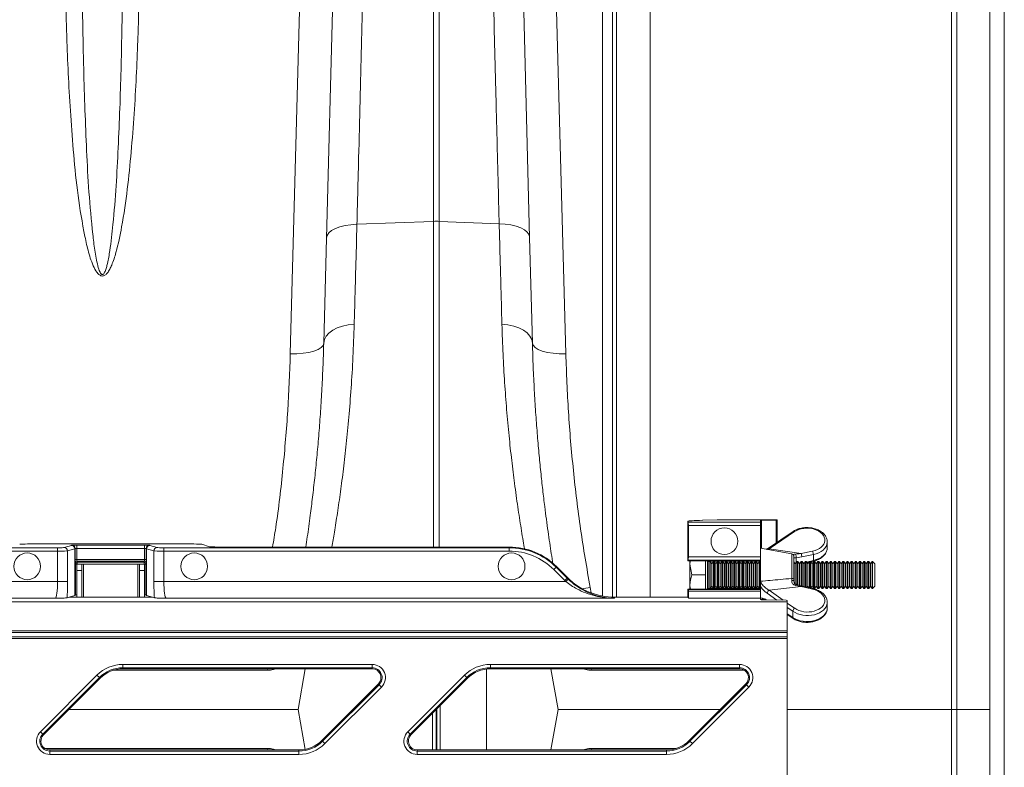
# Model space of a CAD drawing. Units: millimetres. Extents: x 0 to 8400, y 0 to 5940.
# Drawn here: x 5044 to 5339, y 4786 to 5010 of the extents above; entities that cross this region are included whole.
import ezdxf

# ---------------------------------------------------------------- set-up
doc = ezdxf.new("R2010")
doc.units = ezdxf.units.MM
doc.linetypes.add('SLD-Solid', pattern=[0])
doc.layers.add('ACO_DRAINAGE', color=7, linetype='SLD-Solid')

# ---------------------------------------------------------------- blocks, each defined once
blk = doc.blocks.new('ACO - 32945 32947 - PLAN')
at = {"layer": 'ACO_DRAINAGE', "linetype": 'SLD-Solid', "lineweight": 0}
for p, q in [((1938.94, 761.34), (1938.94, 576.55)), ((1940.68, 576.55), (1940.68, 761.34)), ((2003.82, 761.21), (2003.82, 464.01)), ((2094.02, 430.41), (2094.02, 759.64)), ((2095.57, 759.41), (2095.57, 430.41)), ((2105.46, 430.41), (2105.46, 756.57)), ((1993.68, 464.01), (1993.68, 752.08)), ((1911.57, 750.04), (1906.9, 571.53)), ((1967.72, 571.72), (1963.04, 750.48)), ((2109.81, 750.8), (2109.81, 110.02)), ((1992.55, 464.02), (1992.55, 739.15)), ((1901.48, 736.41), (1896.07, 536.87)), ((1978.54, 536.88), (1973.15, 736.41)), ((1989.56, 736.41), (1989.56, 464.34)), ((1909.56, 574.41), (1910.93, 574.92)), ((1910.93, 574.92), (1912.5, 575.31)), ((1912.5, 575.31), (1914.21, 575.56)), ((1914.21, 575.56), (1916.02, 575.67)), ((1916.02, 575.67), (1938.94, 576.55)), ((1938.94, 576.55), (1938.94, 479.01)), ((1958.59, 575.86), (1940.68, 576.55)), ((1940.68, 479.01), (1940.68, 576.55)), ((1960.4, 575.76), (1958.59, 575.86)), ((1962.12, 575.5), (1960.4, 575.76)), ((1963.69, 575.12), (1962.12, 575.5)), ((1965.05, 574.61), (1963.69, 575.12)), ((1906.9, 571.53), (1907.09, 572.33)), ((1907.09, 572.33), (1907.61, 573.09)), ((1907.61, 573.09), (1908.44, 573.8)), ((1908.44, 573.8), (1909.56, 574.41)), ((1966.17, 573.99), (1965.05, 574.61)), ((1967.01, 573.29), (1966.17, 573.99)), ((1967.53, 572.52), (1967.01, 573.29)), ((1967.72, 571.72), (1967.53, 572.52)), ((1906.9, 571.53), (1906.07, 540.09)), ((1968.55, 540.1), (1967.72, 571.72)), ((1911.68, 545.19), (1913.39, 545.54)), ((1913.39, 545.54), (1915.2, 545.7)), ((1961.22, 545.56), (1959.42, 545.72)), ((1962.94, 545.21), (1961.22, 545.56)), ((1906.79, 542.18), (1907.63, 543.12)), ((1907.63, 543.12), (1908.75, 543.96)), ((1908.75, 543.96), (1910.11, 544.65)), ((1910.11, 544.65), (1911.68, 545.19)), ((1964.5, 544.67), (1962.94, 545.21)), ((1965.87, 543.98), (1964.5, 544.67)), ((1966.99, 543.14), (1965.87, 543.98)), ((1967.82, 542.2), (1966.99, 543.14)), ((1905.86, 539.42), (1905.28, 538.78)), ((1906.07, 540.09), (1905.86, 539.42)), ((1906.07, 540.09), (1906.27, 541.16)), ((1906.27, 541.16), (1906.79, 542.18)), ((1968.35, 541.17), (1967.82, 542.2)), ((1968.55, 540.1), (1968.35, 541.17)), ((1968.55, 540.1), (1968.75, 539.43)), ((1968.75, 539.43), (1969.33, 538.8)), ((1898.01, 536.89), (1896.07, 536.87)), ((1899.88, 537.04), (1898.01, 536.89)), ((1901.6, 537.32), (1899.88, 537.04)), ((1903.11, 537.72), (1901.6, 537.32)), ((1904.36, 538.21), (1903.11, 537.72)), ((1905.28, 538.78), (1904.36, 538.21)), ((1969.33, 538.8), (1970.26, 538.22)), ((1970.26, 538.22), (1971.51, 537.73)), ((1971.51, 537.73), (1973.02, 537.33)), ((1973.02, 537.33), (1974.74, 537.06)), ((1974.74, 537.06), (1976.6, 536.9)), ((1976.6, 536.9), (1978.54, 536.88)), ((2015.12, 486.77), (2015.02, 486.67)), ((2015.02, 477.31), (2015.02, 486.67)), ((2015.02, 486.67), (2015.2, 486.49)), ((2036.81, 486.49), (2015.2, 486.49)), ((2023.81, 487.15), (2019.51, 487.04)), ((2027.35, 487.19), (2041.81, 487.19)), ((2036.81, 486.49), (2036.81, 486.97)), ((2036.81, 485.49), (2036.81, 486.49)), ((2037.1, 486.99), (2041.51, 487.11)), ((2037.1, 478.61), (2037.1, 486.99)), ((2041.51, 487.11), (2041.51, 480.26)), ((2041.81, 487.12), (2041.81, 487.19)), ((2041.81, 480.46), (2041.81, 487.12)), ((2015.23, 485.49), (2015.23, 476.05)), ((2015.23, 485.49), (2036.81, 485.49)), ((2036.81, 476.05), (2036.81, 485.49)), ((2046.62, 483.71), (2038.94, 478.52)), ((2047.05, 483.65), (2039.38, 478.45)), ((2056.81, 478.87), (2056.81, 480.53)), ((1765.36, 477.83), (1826.4, 477.83)), ((1826.4, 478.83), (1766.36, 478.83)), ((1820.04, 479.96), (1864.58, 479.96)), ((1826.4, 478.83), (1826.4, 477.83)), ((1826.4, 477.83), (1826.4, 468.68)), ((1830.58, 479.53), (1828.39, 478.88)), ((1829.39, 477.88), (1831.57, 478.53)), ((1829.39, 468.68), (1829.39, 477.88)), ((1830.66, 479.6), (1830.61, 479.55)), ((1831.57, 478.53), (1831.57, 464.53)), ((1831.61, 478.55), (1831.66, 478.6)), ((1831.61, 464.55), (1831.61, 478.55)), ((1831.66, 478.6), (1831.66, 475.31)), ((1852.45, 479.64), (1832.16, 479.64)), ((1832.16, 479.64), (1832.16, 478.64)), ((1832.16, 475.31), (1832.16, 478.64)), ((1832.16, 478.64), (1852.45, 478.64)), ((1852.45, 479.64), (1852.45, 478.64)), ((1852.45, 478.64), (1852.45, 475.31)), ((1852.95, 478.6), (1853.01, 478.55)), ((1852.95, 475.31), (1852.95, 478.6)), ((1853.01, 478.55), (1853.01, 464.55)), ((1853.04, 478.53), (1855.23, 477.88)), ((1853.04, 464.53), (1853.04, 478.53)), ((1854.01, 479.55), (1853.95, 479.6)), ((1856.22, 478.88), (1854.04, 479.53)), ((1855.23, 477.88), (1855.23, 468.68)), ((1858.22, 478.83), (1858.22, 477.83)), ((1961.54, 478.83), (1858.22, 478.83)), ((1858.22, 477.83), (1961.54, 477.83)), ((1858.22, 468.68), (1858.22, 477.83)), ((1871.91, 479.13), (1869.56, 479.84)), ((1961.61, 479.01), (1876.89, 479.01)), ((1961.61, 479.01), (1961.54, 478.83)), ((1961.54, 478.83), (1961.54, 477.83)), ((2046.19, 477.02), (2036.81, 478.66)), ((2039.38, 478.45), (2038.96, 478.29)), ((2039.38, 478.45), (2048.95, 477.08)), ((2048.95, 477.08), (2052.43, 477.79)), ((1832.16, 475.31), (1831.66, 475.31)), ((1852.45, 475.31), (1832.16, 475.31)), ((1832.19, 474.81), (1852.43, 474.81)), ((1832.29, 474.45), (1832.19, 474.81)), ((1852.43, 474.81), (1852.32, 474.45)), ((1852.45, 475.31), (1852.95, 475.31)), ((2015.02, 477.31), (2015.05, 474.9)), ((2015.2, 475.05), (2015.05, 474.9)), ((2020.49, 474.9), (2015.05, 474.9)), ((2015.2, 475.05), (2036.81, 475.05)), ((2036.81, 476.05), (2015.23, 476.05)), ((2015.7, 474.9), (2015.7, 473.91)), ((2020.4, 474.9), (2020.4, 473.91)), ((2021, 474.89), (2021, 466.44)), ((2021, 474.89), (2021.11, 474.77)), ((2021.13, 474.76), (2036.81, 474.76)), ((2021.76, 474.66), (2021.4, 474.66)), ((2021.4, 474.66), (2021.4, 466.66)), ((2022.25, 473.97), (2021.76, 474.66)), ((2021.76, 466.66), (2021.76, 474.66)), ((2022.73, 474.66), (2022.25, 473.97)), ((2023.01, 474.66), (2022.73, 474.66)), ((2022.73, 466.66), (2022.73, 474.66)), ((2023.5, 473.97), (2023.01, 474.66)), ((2023.01, 466.66), (2023.01, 474.66)), ((2023.98, 474.66), (2023.5, 473.97)), ((2024.26, 474.66), (2023.98, 474.66)), ((2023.98, 466.66), (2023.98, 474.66)), ((2024.75, 473.97), (2024.26, 474.66)), ((2024.26, 466.66), (2024.26, 474.66)), ((2025.23, 474.66), (2024.75, 473.97)), ((2025.51, 474.66), (2025.23, 474.66)), ((2025.23, 466.66), (2025.23, 474.66)), ((2026, 473.97), (2025.51, 474.66)), ((2025.51, 466.66), (2025.51, 474.66)), ((2026.48, 474.66), (2026, 473.97)), ((2026.76, 474.66), (2026.48, 474.66)), ((2026.48, 466.66), (2026.48, 474.66)), ((2027.25, 473.97), (2026.76, 474.66)), ((2026.76, 466.66), (2026.76, 474.66)), ((2027.73, 474.66), (2027.25, 473.97)), ((2028.01, 474.66), (2027.73, 474.66)), ((2027.73, 466.66), (2027.73, 474.66)), ((2028.5, 473.97), (2028.01, 474.66)), ((2028.01, 466.66), (2028.01, 474.66)), ((2028.98, 474.66), (2028.5, 473.97)), ((2029.26, 474.66), (2028.98, 474.66)), ((2028.98, 466.66), (2028.98, 474.66)), ((2029.75, 473.97), (2029.26, 474.66)), ((2029.26, 466.66), (2029.26, 474.66)), ((2030.23, 474.66), (2029.75, 473.97)), ((2030.51, 474.66), (2030.23, 474.66)), ((2030.23, 466.66), (2030.23, 474.66)), ((2031, 473.97), (2030.51, 474.66)), ((2030.51, 466.66), (2030.51, 474.66)), ((2031.48, 474.66), (2031, 473.97)), ((2031.76, 474.66), (2031.48, 474.66)), ((2031.48, 466.66), (2031.48, 474.66)), ((2032.25, 473.97), (2031.76, 474.66)), ((2031.76, 466.66), (2031.76, 474.66)), ((2032.73, 474.66), (2032.25, 473.97)), ((2033.01, 474.66), (2032.73, 474.66)), ((2032.73, 466.66), (2032.73, 474.66)), ((2033.5, 473.97), (2033.01, 474.66)), ((2033.01, 466.66), (2033.01, 474.66)), ((2033.98, 474.66), (2033.5, 473.97)), ((2034.26, 474.66), (2033.98, 474.66)), ((2033.98, 466.66), (2033.98, 474.66)), ((2034.75, 473.97), (2034.26, 474.66)), ((2034.26, 466.66), (2034.26, 474.66)), ((2035.23, 474.66), (2034.75, 473.97)), ((2035.51, 474.66), (2035.23, 474.66)), ((2035.23, 466.66), (2035.23, 474.66)), ((2036, 473.97), (2035.51, 474.66)), ((2035.51, 466.66), (2035.51, 474.66)), ((2036.48, 474.66), (2036, 473.97)), ((2036.76, 474.66), (2036.48, 474.66)), ((2036.48, 466.66), (2036.48, 474.66)), ((2036.81, 474.6), (2036.76, 474.66)), ((2036.76, 468.99), (2036.76, 474.66)), ((2036.81, 475.05), (2036.81, 476.05)), ((2036.81, 474.94), (2036.81, 475.05)), ((2036.81, 474.94), (2036.81, 468.77)), ((2046.19, 469.63), (2046.19, 477.02)), ((2046.81, 476.28), (2046.81, 469.75)), ((2047.25, 473.97), (2046.81, 474.6)), ((2047.73, 474.66), (2047.25, 473.97)), ((2049.17, 476.05), (2047.5, 475.78)), ((2047.5, 475.78), (2047.5, 474.34)), ((2048.01, 474.66), (2047.73, 474.66)), ((2047.73, 467.72), (2047.73, 474.66)), ((2048.5, 473.97), (2048.01, 474.66)), ((2048.01, 467.62), (2048.01, 474.66)), ((2048.98, 474.66), (2048.5, 473.97)), ((2049.26, 474.66), (2048.98, 474.66)), ((2048.98, 467.35), (2048.98, 474.66)), ((2052.64, 476.75), (2049.17, 476.05)), ((2049.75, 473.97), (2049.26, 474.66)), ((2049.26, 467.37), (2049.26, 474.66)), ((2050.23, 474.66), (2049.75, 473.97)), ((2050.51, 474.66), (2050.23, 474.66)), ((2050.23, 467.12), (2050.23, 474.66)), ((2051, 473.97), (2050.51, 474.66)), ((2050.51, 467.05), (2050.51, 474.66)), ((2050.6, 474.54), (2052.64, 475)), ((2051.48, 474.66), (2051, 473.97)), ((2051.76, 474.66), (2051.48, 474.66)), ((2051.48, 466.83), (2051.48, 474.66)), ((2052.25, 473.97), (2051.76, 474.66)), ((2051.76, 466.77), (2051.76, 474.66)), ((2051.83, 474.58), (2052.58, 474.75)), ((2052.73, 474.66), (2052.25, 473.97)), ((2052.58, 474.75), (2052.61, 474.77)), ((2052.58, 474.75), (2052.58, 474.75)), ((2052.61, 474.77), (2052.63, 474.82)), ((2052.63, 474.82), (2052.64, 474.9)), ((2052.64, 476.75), (2052.64, 475)), ((2052.64, 474.9), (2052.64, 475)), ((2053.01, 474.66), (2052.73, 474.66)), ((2052.73, 466.66), (2052.73, 474.66)), ((2053.5, 473.97), (2053.01, 474.66)), ((2053.01, 466.66), (2053.01, 474.66)), ((2053.98, 474.66), (2053.5, 473.97)), ((2054.26, 474.66), (2053.98, 474.66)), ((2053.98, 466.66), (2053.98, 474.66)), ((2054.75, 473.97), (2054.26, 474.66)), ((2054.26, 466.66), (2054.26, 474.66)), ((2055.23, 474.66), (2054.75, 473.97)), ((2055.51, 474.66), (2055.23, 474.66)), ((2055.23, 466.66), (2055.23, 474.66)), ((2056, 473.97), (2055.51, 474.66)), ((2055.51, 466.66), (2055.51, 474.66)), ((2056.48, 474.66), (2056, 473.97)), ((2056.76, 474.66), (2056.48, 474.66)), ((2056.48, 466.66), (2056.48, 474.66)), ((2057.25, 473.97), (2056.76, 474.66)), ((2056.76, 466.66), (2056.76, 474.66)), ((2057.73, 474.66), (2057.25, 473.97)), ((2058.01, 474.66), (2057.73, 474.66)), ((2057.73, 466.66), (2057.73, 474.66)), ((2058.5, 473.97), (2058.01, 474.66)), ((2058.01, 466.66), (2058.01, 474.66)), ((2058.98, 474.66), (2058.5, 473.97)), ((2059.26, 474.66), (2058.98, 474.66)), ((2058.98, 466.66), (2058.98, 474.66)), ((2059.75, 473.97), (2059.26, 474.66)), ((2059.26, 466.66), (2059.26, 474.66)), ((2060.23, 474.66), (2059.75, 473.97)), ((2060.51, 474.66), (2060.23, 474.66)), ((2060.23, 466.66), (2060.23, 474.66)), ((2061, 473.97), (2060.51, 474.66)), ((2060.51, 466.66), (2060.51, 474.66)), ((2061.48, 474.66), (2061, 473.97)), ((2061.76, 474.66), (2061.48, 474.66)), ((2061.48, 466.66), (2061.48, 474.66)), ((2062.25, 473.97), (2061.76, 474.66)), ((2061.76, 466.66), (2061.76, 474.66)), ((2062.73, 474.66), (2062.25, 473.97)), ((2063.01, 474.66), (2062.73, 474.66)), ((2062.73, 466.66), (2062.73, 474.66)), ((2063.5, 473.97), (2063.01, 474.66)), ((2063.01, 466.66), (2063.01, 474.66)), ((2063.98, 474.66), (2063.5, 473.97)), ((2064.26, 474.66), (2063.98, 474.66)), ((2063.98, 466.66), (2063.98, 474.66)), ((2064.75, 473.97), (2064.26, 474.66)), ((2064.26, 466.66), (2064.26, 474.66)), ((2065.23, 474.66), (2064.75, 473.97)), ((2065.51, 474.66), (2065.23, 474.66)), ((2065.23, 466.66), (2065.23, 474.66)), ((2066, 473.97), (2065.51, 474.66)), ((2065.51, 466.66), (2065.51, 474.66)), ((2066.48, 474.66), (2066, 473.97)), ((2066.76, 474.66), (2066.48, 474.66)), ((2066.48, 466.66), (2066.48, 474.66)), ((2067.25, 473.97), (2066.76, 474.66)), ((2066.76, 466.66), (2066.76, 474.66)), ((2067.73, 474.66), (2067.25, 473.97)), ((2068.01, 474.66), (2067.73, 474.66)), ((2067.73, 466.66), (2067.73, 474.66)), ((2068.5, 473.97), (2068.01, 474.66)), ((2068.01, 466.66), (2068.01, 474.66)), ((2068.98, 474.66), (2068.5, 473.97)), ((2069.26, 474.66), (2068.98, 474.66)), ((2068.98, 466.66), (2068.98, 474.66)), ((2069.75, 473.97), (2069.26, 474.66)), ((2069.26, 466.66), (2069.26, 474.66)), ((2070.23, 474.66), (2069.75, 473.97)), ((2070.31, 474.66), (2070.23, 474.66)), ((2070.23, 466.66), (2070.23, 474.66)), ((2071, 473.97), (2070.31, 474.66)), ((2070.31, 466.66), (2070.31, 474.66)), ((1831.69, 474.31), (1831.8, 473.95)), ((1831.8, 473.95), (1831.8, 464.73)), ((1832.29, 473.95), (1831.8, 473.95)), ((1833.68, 473.91), (1832.18, 473.91)), ((1832.18, 472.03), (1832.18, 473.91)), ((1833.68, 472.03), (1832.18, 472.03)), ((1832.18, 464.01), (1832.18, 472.03)), ((1852.32, 474.45), (1832.29, 474.45)), ((1832.29, 474.45), (1832.29, 473.95)), ((1832.29, 473.95), (1852.32, 473.95)), ((1832.29, 473.91), (1832.29, 473.95)), ((1833.68, 472.03), (1833.68, 473.91)), ((1833.68, 473.91), (1834.18, 473.91)), ((1833.68, 464.01), (1833.68, 472.03)), ((1850.43, 473.91), (1834.18, 473.91)), ((1834.18, 464.01), (1834.18, 473.91)), ((1850.43, 473.91), (1850.93, 473.91)), ((1850.43, 473.91), (1850.43, 464.01)), ((1852.43, 473.91), (1850.93, 473.91)), ((1850.93, 473.91), (1850.93, 472.03)), ((1852.43, 472.03), (1850.93, 472.03)), ((1850.93, 472.03), (1850.93, 464.01)), ((1852.32, 474.45), (1852.32, 473.95)), ((1852.82, 473.95), (1852.32, 473.95)), ((1852.32, 473.95), (1852.32, 473.91)), ((1852.43, 473.91), (1852.43, 472.03)), ((1852.43, 472.03), (1852.43, 464.01)), ((1852.82, 473.95), (1852.93, 474.31)), ((1852.82, 464.73), (1852.82, 473.95)), ((1975.67, 472.97), (1974.97, 472.27)), ((1974.97, 472.27), (1978.26, 468.98)), ((1975.67, 472.97), (1975.75, 473.16)), ((1978.96, 469.69), (1975.67, 472.97)), ((1979.04, 469.87), (1975.75, 473.16)), ((2016.28, 470.66), (2015.7, 473.91)), ((2015.7, 473.91), (2015.7, 467.41)), ((2020.4, 473.91), (2020.4, 470.66)), ((2022.25, 467.36), (2022.25, 473.97)), ((2023.5, 467.36), (2023.5, 473.97)), ((2024.75, 467.36), (2024.75, 473.97)), ((2026, 467.36), (2026, 473.97)), ((2027.25, 467.36), (2027.25, 473.97)), ((2028.5, 467.36), (2028.5, 473.97)), ((2029.75, 467.36), (2029.75, 473.97)), ((2031, 467.36), (2031, 473.97)), ((2032.25, 467.36), (2032.25, 473.97)), ((2033.5, 467.36), (2033.5, 473.97)), ((2034.75, 467.36), (2034.75, 473.97)), ((2036, 467.36), (2036, 473.97)), ((2047.25, 467.88), (2047.25, 473.97)), ((2048.5, 467.36), (2048.5, 473.97)), ((2049.53, 474.29), (2050.05, 474.41)), ((2049.67, 474.08), (2049.85, 474.13)), ((2049.75, 467.36), (2049.75, 473.97)), ((2050.75, 474.33), (2051.34, 474.46)), ((2051, 467.36), (2051, 473.97)), ((2052.25, 467.36), (2052.25, 473.97)), ((2053.5, 467.36), (2053.5, 473.97)), ((2054.75, 467.36), (2054.75, 473.97)), ((2056, 467.36), (2056, 473.97)), ((2057.25, 467.36), (2057.25, 473.97)), ((2058.5, 467.36), (2058.5, 473.97)), ((2059.75, 467.36), (2059.75, 473.97)), ((2061, 467.36), (2061, 473.97)), ((2062.25, 467.36), (2062.25, 473.97)), ((2063.5, 467.36), (2063.5, 473.97)), ((2064.75, 467.36), (2064.75, 473.97)), ((2066, 467.36), (2066, 473.97)), ((2067.25, 467.36), (2067.25, 473.97)), ((2068.5, 467.36), (2068.5, 473.97)), ((2069.75, 467.36), (2069.75, 473.97)), ((2071, 467.36), (2071, 473.97)), ((1826.4, 468.68), (1756.21, 468.68)), ((1826.4, 468.68), (1829.39, 468.68)), ((1855.23, 468.68), (1858.22, 468.68)), ((1978.57, 468.68), (1858.22, 468.68)), ((1978.96, 469.69), (1978.26, 468.98)), ((1979.26, 469.4), (1978.57, 468.68)), ((1979.04, 469.87), (1978.96, 469.69)), ((2020.4, 470.66), (2016.28, 470.66)), ((2020.4, 470.66), (2020.4, 467.41)), ((2036.81, 468.62), (2036.81, 468.77)), ((2046.17, 469.05), (2046.19, 469.63)), ((2046.81, 469.75), (2046.81, 469.02)), ((1983.92, 466.59), (1983.48, 466.52)), ((1985.82, 466.9), (1983.92, 466.59)), ((1986.11, 465.31), (1985.82, 466.9)), ((2015.05, 466.43), (2015.02, 464.01)), ((2015.05, 466.43), (2015.21, 466.27)), ((2015.05, 466.43), (2020.49, 466.43)), ((2036.81, 466.27), (2015.21, 466.27)), ((2015.23, 465.84), (2036.81, 465.84)), ((2015.87, 466.43), (2015.7, 467.41)), ((2015.7, 466.43), (2015.7, 467.41)), ((2020.4, 467.41), (2020.4, 466.43)), ((2021.11, 466.56), (2021, 466.44)), ((2021.13, 466.57), (2036.81, 466.57)), ((2021.4, 466.66), (2021.76, 466.66)), ((2021.76, 466.66), (2022.25, 467.36)), ((2022.25, 467.36), (2022.73, 466.66)), ((2022.73, 466.66), (2023.01, 466.66)), ((2023.01, 466.66), (2023.5, 467.36)), ((2023.5, 467.36), (2023.98, 466.66)), ((2023.98, 466.66), (2024.26, 466.66)), ((2024.26, 466.66), (2024.75, 467.36)), ((2024.75, 467.36), (2025.23, 466.66)), ((2025.23, 466.66), (2025.51, 466.66)), ((2025.51, 466.66), (2026, 467.36)), ((2026, 467.36), (2026.48, 466.66)), ((2026.48, 466.66), (2026.76, 466.66)), ((2026.76, 466.66), (2027.25, 467.36)), ((2027.25, 467.36), (2027.73, 466.66)), ((2027.73, 466.66), (2028.01, 466.66)), ((2028.01, 466.66), (2028.5, 467.36)), ((2028.5, 467.36), (2028.98, 466.66)), ((2028.98, 466.66), (2029.26, 466.66)), ((2029.26, 466.66), (2029.75, 467.36)), ((2029.75, 467.36), (2030.23, 466.66)), ((2030.23, 466.66), (2030.51, 466.66)), ((2030.51, 466.66), (2031, 467.36)), ((2031, 467.36), (2031.48, 466.66)), ((2031.48, 466.66), (2031.76, 466.66)), ((2031.76, 466.66), (2032.25, 467.36)), ((2032.25, 467.36), (2032.73, 466.66)), ((2032.73, 466.66), (2033.01, 466.66)), ((2033.01, 466.66), (2033.5, 467.36)), ((2033.5, 467.36), (2033.98, 466.66)), ((2033.98, 466.66), (2034.26, 466.66)), ((2034.26, 466.66), (2034.75, 467.36)), ((2034.75, 467.36), (2035.23, 466.66)), ((2035.23, 466.66), (2035.51, 466.66)), ((2035.51, 466.66), (2036, 467.36)), ((2036, 467.36), (2036.48, 466.66)), ((2036.48, 466.66), (2036.76, 466.66)), ((2036.76, 466.66), (2036.76, 466.98)), ((2036.76, 466.66), (2036.81, 466.73)), ((2036.81, 467.25), (2036.81, 466.39)), ((2036.81, 466.27), (2036.81, 466.39)), ((2036.81, 465.84), (2036.81, 466.27)), ((2036.81, 463.69), (2036.81, 465.84)), ((2048.95, 467.2), (2039.38, 466.08)), ((2039.38, 466.08), (2043.61, 463.1)), ((2047.5, 467.81), (2047.5, 467.81)), ((2049, 467.28), (2048.95, 467.2)), ((2052.43, 466.41), (2048.95, 467.2)), ((2049.04, 467.34), (2049, 467.28)), ((2049.08, 467.37), (2049.04, 467.34)), ((2049.1, 467.37), (2049.08, 467.37)), ((2052.58, 466.58), (2049.1, 467.37)), ((2049.67, 467.25), (2049.75, 467.36)), ((2049.75, 467.36), (2049.85, 467.2)), ((2050.75, 467), (2051, 467.36)), ((2051, 467.36), (2051.34, 466.86)), ((2051.83, 466.75), (2052.25, 467.36)), ((2052.25, 467.36), (2052.73, 466.66)), ((2052.47, 466.49), (2052.43, 466.41)), ((2052.51, 466.55), (2052.47, 466.49)), ((2052.55, 466.58), (2052.51, 466.55)), ((2052.58, 466.58), (2052.55, 466.58)), ((2052.73, 466.66), (2053.01, 466.66)), ((2053.01, 466.66), (2053.5, 467.36)), ((2053.5, 467.36), (2053.98, 466.66)), ((2053.98, 466.66), (2054.26, 466.66)), ((2054.26, 466.66), (2054.75, 467.36)), ((2054.75, 467.36), (2055.23, 466.66)), ((2055.23, 466.66), (2055.51, 466.66)), ((2055.51, 466.66), (2056, 467.36)), ((2056, 467.36), (2056.48, 466.66)), ((2056.48, 466.66), (2056.76, 466.66)), ((2056.76, 466.66), (2057.25, 467.36)), ((2057.25, 467.36), (2057.73, 466.66)), ((2057.73, 466.66), (2058.01, 466.66)), ((2058.01, 466.66), (2058.5, 467.36)), ((2058.5, 467.36), (2058.98, 466.66)), ((2058.98, 466.66), (2059.26, 466.66)), ((2059.26, 466.66), (2059.75, 467.36)), ((2059.75, 467.36), (2060.23, 466.66)), ((2060.23, 466.66), (2060.51, 466.66)), ((2060.51, 466.66), (2061, 467.36)), ((2061, 467.36), (2061.48, 466.66)), ((2061.48, 466.66), (2061.76, 466.66)), ((2061.76, 466.66), (2062.25, 467.36)), ((2062.25, 467.36), (2062.73, 466.66)), ((2062.73, 466.66), (2063.01, 466.66)), ((2063.01, 466.66), (2063.5, 467.36)), ((2063.5, 467.36), (2063.98, 466.66)), ((2063.98, 466.66), (2064.26, 466.66)), ((2064.26, 466.66), (2064.75, 467.36)), ((2064.75, 467.36), (2065.23, 466.66)), ((2065.23, 466.66), (2065.51, 466.66)), ((2065.51, 466.66), (2066, 467.36)), ((2066, 467.36), (2066.48, 466.66)), ((2066.48, 466.66), (2066.76, 466.66)), ((2066.76, 466.66), (2067.25, 467.36)), ((2067.25, 467.36), (2067.73, 466.66)), ((2067.73, 466.66), (2068.01, 466.66)), ((2068.01, 466.66), (2068.5, 467.36)), ((2068.5, 467.36), (2068.98, 466.66)), ((2068.98, 466.66), (2069.26, 466.66)), ((2069.26, 466.66), (2069.75, 467.36)), ((2069.75, 467.36), (2070.23, 466.66)), ((2070.23, 466.66), (2070.31, 466.66)), ((2070.31, 466.66), (2071, 467.36)), ((1751.21, 463.68), (1825.72, 463.68)), ((1829.85, 464.01), (1829.25, 463.83)), ((1831.57, 464.53), (1829.85, 464.01)), ((1854.77, 464.01), (1829.85, 464.01)), ((1831.61, 464.55), (1831.8, 464.73)), ((1852.82, 464.73), (1853.01, 464.55)), ((1854.77, 464.01), (1853.04, 464.53)), ((1855.37, 463.83), (1854.77, 464.01)), ((1858.9, 463.68), (1993.04, 463.68)), ((1993.04, 463.68), (1993.18, 464.01)), ((1997.05, 464.01), (1993.18, 464.01)), ((2015.02, 464.01), (1997.05, 464.01)), ((2015.02, 464.01), (2015.34, 463.69)), ((2015.34, 463.69), (2036.81, 463.69)), ((2036.81, 463.69), (2036.81, 463.29)), ((2037.1, 463.27), (2044.51, 463.08)), ((2037.94, 463.3), (2037.66, 463.26)), ((2041.7, 463.15), (2038.83, 465.17)), ((2044.81, 462.63), (2044.81, 463.06)), ((2044.81, 462.63), (1750.16, 462.63)), ((2044.81, 453.89), (2044.81, 462.63)), ((2044.81, 462.26), (2047.05, 460.69)), ((2046.5, 459.78), (2044.81, 460.97)), ((2056.81, 460.8), (2056.81, 462.46)), ((2044.81, 459.04), (2046.5, 457.89)), ((2044.81, 458.84), (2046.62, 457.62)), ((2046.5, 459.78), (2046.5, 457.89)), ((1739.16, 451.63), (2044.81, 451.63)), ((2044.81, 452.13), (1739.66, 452.13)), ((1740.92, 453.39), (2044.81, 453.39)), ((2044.81, 453.89), (1741.42, 453.89)), ((2044.81, 453.39), (2044.81, 453.89)), ((2044.81, 452.13), (2044.81, 453.39)), ((2044.81, 451.63), (2044.81, 452.13)), ((2044.81, 451.63), (2044.81, 409.2)), ((1845.95, 443.88), (1920.57, 443.88)), ((1845.95, 442.88), (1845.95, 443.88)), ((1920.57, 442.88), (1845.95, 442.88)), ((1845.95, 442.56), (1845.95, 442.88)), ((1920.57, 442.56), (1845.95, 442.56)), ((1889.23, 442.11), (1889.32, 442.56)), ((1900.54, 442.56), (1898.4, 430.41)), ((1920.57, 442.88), (1920.57, 443.88)), ((1920.57, 442.56), (1920.57, 442.88)), ((1954.82, 418.26), (1954.82, 442.5)), ((1955.95, 443.88), (2030.57, 443.88)), ((1955.95, 442.88), (1955.95, 443.88)), ((2030.57, 442.88), (1955.95, 442.88)), ((1955.95, 442.56), (1955.95, 442.88)), ((2030.57, 442.56), (1955.95, 442.56)), ((1974.07, 442.56), (1976.22, 430.41)), ((1986.37, 442.11), (1986.28, 442.56)), ((2030.57, 442.88), (2030.57, 443.88)), ((2030.57, 442.56), (2030.57, 442.88)), ((1821.25, 423.72), (1838.2, 440.67)), ((1838.9, 439.96), (1821.95, 423.01)), ((1839.13, 439.74), (1822.18, 422.79)), ((1838.2, 440.67), (1838.9, 439.96)), ((1839.13, 439.74), (1838.9, 439.96)), ((1889.23, 442.11), (1843.02, 442.11)), ((1931.25, 423.72), (1948.2, 440.67)), ((1948.9, 439.96), (1931.95, 423.01)), ((1949.13, 439.74), (1932.18, 422.79)), ((1948.2, 440.67), (1948.9, 439.96)), ((1949.13, 439.74), (1948.9, 439.96)), ((2032.05, 442.11), (1986.37, 442.11)), ((1905.49, 421.09), (1922.44, 438.04)), ((1905.71, 420.86), (1922.66, 437.81)), ((1923.37, 437.11), (1906.42, 420.16)), ((1922.44, 438.04), (1922.66, 437.81)), ((1922.66, 437.81), (1923.37, 437.11)), ((2015.49, 421.09), (2032.44, 438.04)), ((2015.71, 420.86), (2032.66, 437.81)), ((2033.37, 437.11), (2016.42, 420.16)), ((2032.44, 438.04), (2032.66, 437.81)), ((2032.66, 437.81), (2033.37, 437.11)), ((1829.8, 430.41), (1898.4, 430.41)), ((1900.51, 418.44), (1898.4, 430.41)), ((1939.91, 418.26), (1939.91, 430.52)), ((1940.94, 418.26), (1940.94, 431.55)), ((1974.07, 418.26), (1976.22, 430.41)), ((1976.22, 430.41), (2024.81, 430.41)), ((2094.02, 430.41), (2044.81, 430.41)), ((2094.02, 101.19), (2094.02, 430.41)), ((2094.02, 430.41), (2095.57, 430.41)), ((2095.57, 430.41), (2095.57, 101.42)), ((2095.57, 430.41), (2105.46, 430.41)), ((2105.46, 104.26), (2105.46, 430.41)), ((1938.68, 418.26), (1938.68, 429.29)), ((1939.71, 418.26), (1939.71, 430.32)), ((1821.25, 423.72), (1821.95, 423.01)), ((1822.18, 422.79), (1821.95, 423.01)), ((1931.25, 423.72), (1931.95, 423.01)), ((1932.18, 422.79), (1931.95, 423.01)), ((1889.23, 418.72), (1822.56, 418.72)), ((1889.23, 418.72), (1889.32, 418.26)), ((1905.49, 421.09), (1905.71, 420.86)), ((1905.71, 420.86), (1906.42, 420.16)), ((1986.37, 418.72), (1986.28, 418.26)), ((2011.6, 418.72), (1986.37, 418.72)), ((2015.49, 421.09), (2015.71, 420.86)), ((2015.71, 420.86), (2016.42, 420.16)), ((1824.05, 418.26), (1824.05, 417.95)), ((1824.05, 418.26), (1898.67, 418.26)), ((1824.05, 416.95), (1824.05, 417.95)), ((1824.05, 417.95), (1898.67, 417.95)), ((1898.67, 416.95), (1824.05, 416.95)), ((1898.67, 418.26), (1898.67, 417.95)), ((1898.67, 416.95), (1898.67, 417.95)), ((1934.05, 418.26), (1934.05, 417.95)), ((1934.05, 418.26), (2008.67, 418.26)), ((1934.05, 416.95), (1934.05, 417.95)), ((1934.05, 417.95), (2008.67, 417.95)), ((2008.67, 416.95), (1934.05, 416.95)), ((2008.67, 418.26), (2008.67, 417.95)), ((2008.67, 416.95), (2008.67, 417.95))]:
    blk.add_line(p, q, dxfattribs=at)
for centre in [(2026.02, 480.77), (1817.31, 473.25), (1867.31, 473.25), (1962.31, 473.25)]:
    blk.add_circle(centre, 4, dxfattribs=at)
for centre, radius, start, end in [((1939.81, 553.97), 22.6, 87.7902, 92.2098), ((2046.79, 483.34), 0.403, 48.7001, 114.4746), ((1828.39, 477.88), 1, 0.0537, 89.7475), ((1830.57, 478.53), 1, 0.0537, 89.7475), ((1830.61, 478.55), 1, 0.046, 89.954), ((1830.66, 478.6), 1, 0.046, 89.954), ((1853.95, 478.6), 1, 90.046, 179.954), ((1854.01, 478.55), 1, 90.046, 179.954), ((1854.04, 478.53), 1, 90.2525, 179.9463), ((1856.23, 477.88), 1, 90.2525, 179.9463), ((2039.11, 478.15), 0.405, 48.8014, 113.6634), ((2050.01, 476.74), 2.64, 0.2418, 23.3686), ((1832.19, 474.31), 0.5, 90.0537, 179.7475), ((1852.43, 474.31), 0.5, 0.2525, 89.9463), ((2021.4, 475.06), 0.4, 228.8956, 270), ((2046.06, 476.28), 0.75, 0, 80.0738), ((2045.64, 476.06), 1.88, 351.4883, 26.9576), ((2046.53, 476.04), 2.64, 0.2418, 23.3686), ((1832.3, 473.95), 0.5, 90.0537, 179.7475), ((1852.32, 473.95), 0.5, 0.2525, 89.9463), ((2046.32, 464.47), 4.58, 83.825, 91.7909), ((2046.32, 470.62), 0.998, 262.4576, 299.3821), ((2021.4, 466.26), 0.4, 90, 131.1044), ((2040.05, 465.05), 1.23, 123.1387, 174.2709), ((2047.82, 467.41), 0.512, 128.9907, 167.2428), ((2047.73, 459.66), 1.23, 123.1387, 174.2709), ((2046.81, 457.86), 0.309, 174.8608, 232.1265), ((1845.95, 432.91), 10.97, 90, 135), ((1845.95, 432.91), 9.97, 90, 135), ((1845.95, 432.91), 9.65, 90, 135), ((1920.57, 439.91), 3.97, 315, 90), ((1920.57, 439.91), 2.97, 315, 90), ((1920.57, 439.91), 2.65, 315, 90), ((1955.95, 432.91), 10.97, 90, 135), ((1955.95, 432.91), 9.97, 90, 135), ((1955.95, 432.91), 9.65, 90, 135), ((2030.57, 439.91), 3.97, 315, 90), ((2030.57, 439.91), 2.97, 315, 90), ((2030.57, 439.91), 2.65, 315, 90), ((1824.05, 420.91), 3.97, 135, 270), ((1824.05, 420.91), 2.97, 135, 270), ((1824.05, 420.91), 2.65, 135, 270), ((1934.05, 420.91), 3.97, 135, 270), ((1934.05, 420.91), 2.97, 135, 270), ((1934.05, 420.91), 2.65, 135, 270), ((1898.67, 427.91), 9.65, 270, 315), ((1898.67, 427.91), 9.97, 270, 315), ((1898.67, 427.91), 10.97, 270, 315), ((2008.67, 427.91), 9.65, 270, 315), ((2008.67, 427.91), 9.97, 270, 315), ((2008.67, 427.91), 10.97, 270, 315)]:
    blk.add_arc(centre, radius, start, end, dxfattribs=at)
for centre, major_axis, ratio, start_param, end_param in [((2030.12, 486.76), (15, 0), 0.026186, 2.356194, 3.115413), ((2015.2, 485.49), (0, 1), 0.026186, 4.712389, 6.257005), ((2027.35, 487.06), (5, 0), 0.026186, 1.570796, 2.356194), ((2037.81, 486.97), (1, 0), 0.026186, 2.356194, 3.141593), ((2040.81, 487.12), (1, 0), 0.026186, 5.497787, 6.283185), ((2050.82, 481.15), (5.25, -0.12), 0.668927, 5.038978, 8.669961), ((2050.81, 480.59), (6, -0.12), 0.668975, 5.037016, 6.276309), ((1820.04, 479.83), (5, 0), 0.026186, 1.570796, 3.054326), ((1826.4, 478.88), (2, 0), 0.026186, 4.712389, 6.195919), ((1826.4, 477.88), (3, 0), 0.017457, 4.712389, 6.195919), ((1821.61, 479.55), (9, 0), 0.026186, 6.195919, 6.257005), ((1832.16, 479.6), (1.5, 0), 0.026186, 1.570796, 3.115413), ((1821.61, 478.55), (10, 0), 0.023567, 6.195919, 6.257005), ((1832.16, 478.6), (0.5, 0), 0.078558, 1.570796, 3.115413), ((1852.45, 479.6), (1.5, 0), 0.026186, 0.02618, 1.570796), ((1852.45, 478.6), (0.5, 0), 0.078558, 0.02618, 1.570796), ((1863.01, 478.55), (10, 0), 0.023567, 3.167773, 3.228859), ((1863.01, 479.55), (9, 0), 0.026186, 3.167773, 3.228859), ((1858.22, 477.88), (3, 0), 0.017457, 3.228859, 4.712389), ((1858.22, 478.88), (2, 0), 0.026186, 3.228859, 4.712389), ((1864.58, 479.83), (5, 0), 0.026186, 0.087266, 1.570796), ((1876.89, 479.15), (5, 0), 0.026186, 3.228859, 4.712389), ((1961.53, 458.82), (7.66, 18.48), 0.999639, 5.890628, 6.675742), ((1961.53, 458.82), (-7.27, -17.56), 0.999599, 2.749036, 3.53415), ((1961.61, 459.01), (-7.66, -18.49), 0.999599, 2.749036, 3.53415), ((2050.81, 478.8), (6, 0.12), 0.668975, 5.009526, 6.26944), ((1831.69, 475.31), (0, 1), 0.026186, 1.570796, 3.054326), ((1832.19, 475.31), (0, 0.5), 0.052372, 1.570796, 3.054326), ((1852.43, 475.31), (0, 0.5), 0.052372, 3.228859, 4.712389), ((1852.93, 475.31), (0, 1), 0.026186, 3.228859, 4.712389), ((2015.2, 476.05), (0, 1), 0.026186, 3.167773, 4.712389), ((2020.5, 474.89), (0.5, 0), 0.029783, 0.029786, 1.577911), ((1825.7, 468.68), (0, 5), 0.139982, 3.167773, 4.712389), ((1828.69, 468.68), (0, 8), 0.087489, 4.062341, 4.712389), ((1855.93, 468.68), (0, 8), 0.087489, 1.570796, 2.220844), ((1858.92, 468.68), (0, 5), 0.139982, 1.570796, 3.115413), ((1993.11, 483.84), (-8.04, -19.41), 0.999599, 5.890628, 5.911295), ((1993.11, 483.84), (7.66, 18.49), 0.999558, 2.749036, 2.769702), ((1993.18, 484.02), (-7.66, -18.49), 0.999599, 5.890628, 6.675742), ((2015.21, 465.27), (0, 1), 0.026186, 5.319909, 6.257005), ((2015.34, 468.69), (0, 5), 0.026186, 2.178316, 3.115413), ((2020.5, 466.44), (0.5, 0), 0.029783, 4.705275, 6.253399), ((2050.82, 463.08), (5.25, -0.12), 0.668927, 3.927823, 7.558806), ((1821.61, 464.55), (10, 0), 0.026186, 6.195919, 6.257005), ((1832.29, 464.73), (0.5, 0), 0.026186, 1.796874, 3.115413), ((1852.32, 464.73), (0.5, 0), 0.026186, 0.02618, 1.344719), ((1863.01, 464.55), (10, 0), 0.026186, 3.167773, 3.228859), ((2037.81, 463.29), (1, 0), 0.026186, 3.141593, 3.926991), ((2043.81, 463.06), (1, 0), 0.026186, 0, 0.785398), ((2050.81, 462.53), (6, -0.12), 0.668975, 3.925861, 6.252923), ((2050.81, 460.74), (6, 0.12), 0.668975, 3.898371, 6.26944), ((2050.81, 462.53), (6, -0.12), 0.668975, 6.252923, 6.296931)]:
    blk.add_ellipse(centre, major_axis=major_axis, ratio=ratio, start_param=start_param, end_param=end_param, dxfattribs=at)
for points, knots in [([(1916.02, 575.67), (1916.17, 581.61), (1916.47, 593.49), (1916.91, 610.58), (1917.33, 627.14), (1917.73, 643.02), (1918.1, 657.65), (1918.44, 670.98), (1918.75, 683.06), (1919.04, 694.49), (1919.31, 705.18), (1919.56, 715.09), (1919.79, 724), (1919.99, 731.89), (1920.17, 738.78), (1920.32, 744.79), (1920.45, 749.86), (1920.55, 753.94), (1920.62, 756.56), (1920.66, 758.14), (1920.68, 759.06), (1920.7, 759.63), (1920.7, 759.7), (1920.7, 759.74)], [0, 0, 0, 0, 0.054595, 0.109292, 0.163988, 0.21952, 0.275053, 0.324727, 0.37444, 0.424114, 0.475231, 0.52639, 0.577507, 0.62718, 0.67689, 0.726563, 0.777679, 0.828836, 0.879952, 0.909897, 0.939841, 0.969921, 1, 1, 1, 1]), ([(1953.92, 760.18), (1953.92, 760.06), (1953.93, 759.83), (1953.97, 757.93), (1954.05, 754.89), (1954.16, 750.59), (1954.3, 745.25), (1954.45, 739.03), (1954.63, 732.1), (1954.83, 724.18), (1955.06, 715.24), (1955.31, 705.3), (1955.58, 694.57), (1955.87, 683.12), (1956.18, 671), (1956.51, 658.02), (1956.86, 644.19), (1957.23, 629.55), (1957.57, 616.35), (1957.86, 604.92), (1958.1, 595.44), (1958.34, 585.77), (1958.51, 579.16), (1958.59, 575.86)], [0, 0, 0, 0, 0.054522, 0.109146, 0.16377, 0.219227, 0.274685, 0.324348, 0.37405, 0.423713, 0.474819, 0.525967, 0.577073, 0.626738, 0.676442, 0.726107, 0.777214, 0.828363, 0.87947, 0.909534, 0.939599, 0.969799, 1, 1, 1, 1]), ([(1845.85, 649.74), (1845.83, 647.02), (1845.78, 641.58), (1845.63, 632.32), (1845.41, 621.98), (1845.06, 610.47), (1844.58, 598.87), (1843.96, 587.24), (1843.16, 576.94), (1842.29, 569.12), (1841.56, 564.8), (1841.05, 562.73), (1840.72, 561.75), (1840.4, 561.09), (1840.15, 560.79), (1839.98, 560.68), (1839.87, 560.64), (1839.76, 560.64), (1839.64, 560.68), (1839.52, 560.75), (1839.31, 560.95), (1838.85, 561.75), (1838.17, 564.13), (1837.47, 567.93), (1836.63, 575.38), (1835.71, 585.39), (1835.05, 597.8), (1834.58, 610.09), (1834.17, 622.98), (1833.9, 636.3), (1833.8, 645.28), (1833.76, 649.68), (1833.76, 649.74)], [0, 0, 0, 0, 0.051528, 0.103055, 0.168378, 0.233736, 0.299057, 0.359968, 0.420873, 0.461322, 0.481211, 0.487639, 0.493612, 0.496844, 0.498593, 0.499265, 0.499709, 0.500266, 0.500761, 0.501437, 0.502174, 0.505026, 0.51503, 0.539453, 0.563914, 0.630212, 0.696571, 0.762894, 0.832964, 0.915884, 0.998805, 1, 1, 1, 1]), ([(1828.8, 646.64), (1828.85, 643.99), (1828.94, 638.7), (1829.22, 629.66), (1829.63, 619.55), (1830.31, 608.24), (1831.16, 596.5), (1832.38, 584.39), (1834.03, 574.6), (1835.58, 567.3), (1836.86, 563.54), (1838.12, 561.2), (1838.99, 560.42), (1839.5, 560.2), (1839.93, 560.17), (1840.36, 560.29), (1840.85, 560.6), (1841.45, 561.24), (1842.05, 562.23), (1842.99, 564.25), (1844.32, 568.49), (1845.9, 576.15), (1847.36, 586.25), (1848.49, 597.58), (1849.37, 608.83), (1850, 619.96), (1850.41, 629.93), (1850.67, 638.82), (1850.77, 644.03), (1850.81, 646.64)], [0, 0, 0, 0, 0.051505, 0.10301, 0.168397, 0.233784, 0.299876, 0.366003, 0.432016, 0.457021, 0.48192, 0.492896, 0.496512, 0.498669, 0.500535, 0.502389, 0.504824, 0.508706, 0.515272, 0.522058, 0.542489, 0.583301, 0.644038, 0.704796, 0.769391, 0.834028, 0.898628, 0.949314, 1, 1, 1, 1]), ([(1915.2, 545.7), (1915.27, 548.43), (1915.42, 553.88), (1915.69, 563.81), (1915.9, 571.23), (1916.02, 575.67)], [0, 0, 0, 0, 0.285559, 0.571822, 1, 1, 1, 1]), ([(1958.59, 575.86), (1958.67, 572.89), (1958.84, 566.94), (1959.12, 556.79), (1959.31, 549.89), (1959.42, 545.72)], [0, 0, 0, 0, 0.283821, 0.568344, 1, 1, 1, 1]), ([(1908.52, 479.01), (1908.77, 480.46), (1909.3, 483.57), (1910.17, 489.12), (1911.09, 495.46), (1911.99, 502.39), (1912.84, 509.84), (1913.62, 517.9), (1914.3, 526.59), (1914.86, 535.85), (1915.09, 542.42), (1915.2, 545.7)], [0, 0, 0, 0, 0.097567, 0.210006, 0.322445, 0.43352, 0.544689, 0.655763, 0.770475, 0.885292, 1, 1, 1, 1]), ([(1959.42, 545.72), (1959.52, 542.73), (1959.72, 536.74), (1960.21, 528.24), (1960.81, 520.06), (1961.53, 512.27), (1962.33, 504.9), (1963.22, 497.74), (1964.18, 490.89), (1965.16, 484.53), (1965.85, 480.38), (1966.17, 478.59), (1966.2, 478.42)], [0, 0, 0, 0, 0.102757, 0.205596, 0.308355, 0.414118, 0.519966, 0.625729, 0.74567, 0.86561, 0.987631, 1, 1, 1, 1]), ([(1906.07, 540.09), (1906, 537.63), (1905.85, 532.71), (1905.5, 525.64), (1905.08, 518.8), (1904.57, 512.19), (1904.01, 505.82), (1903.39, 499.72), (1902.73, 493.93), (1901.98, 487.99), (1901.3, 482.94), (1900.85, 480.02), (1900.7, 479.01)], [0, 0, 0, 0, 0.097944, 0.195889, 0.294616, 0.393344, 0.494505, 0.595667, 0.697656, 0.799645, 0.930955, 1, 1, 1, 1]), ([(1974.7, 473.96), (1974.53, 474.97), (1974.06, 477.89), (1973.22, 483.6), (1972.36, 490.09), (1971.63, 496.15), (1971.04, 501.5), (1970.49, 507.14), (1969.97, 513.12), (1969.5, 519.41), (1969.1, 526.02), (1968.76, 532.9), (1968.62, 537.7), (1968.55, 540.1)], [0, 0, 0, 0, 0.069169, 0.199947, 0.331283, 0.413401, 0.495519, 0.578196, 0.660874, 0.745339, 0.829804, 0.914902, 1, 1, 1, 1]), ([(1896.07, 536.87), (1895.87, 531.24), (1895.45, 519.94), (1893.93, 502.54), (1892.39, 488.85), (1891.08, 480.96), (1890.76, 479.01)], [0, 0, 0, 0, 0.2978327, 0.597087, 0.9008014, 1, 1, 1, 1]), ([(1985.82, 466.9), (1984.82, 472.74), (1982.82, 484.44), (1980.71, 502.02), (1979.19, 519.58), (1978.76, 531.1), (1978.54, 536.88)], [0, 0, 0, 0, 0.2469241, 0.4950496, 0.7468947, 1, 1, 1, 1]), ([(2056.78, 480.43), (2056.79, 480.51), (2056.85, 480.92), (2056.63, 481.67), (2056.15, 482.58), (2055.37, 483.38), (2054.37, 484.04), (2053.16, 484.53), (2051.83, 484.82), (2050.43, 484.89), (2049.06, 484.74), (2047.8, 484.37), (2047.02, 483.97), (2046.66, 483.74), (2046.62, 483.71)], [0, 0, 0, 0, 0.023667, 0.116273, 0.208588, 0.302936, 0.399856, 0.498285, 0.597092, 0.695949, 0.794993, 0.894403, 0.988541, 1, 1, 1, 1]), ([(2038.94, 478.52), (2038.91, 478.5), (2038.8, 478.42), (2038.7, 478.37), (2038.64, 478.34)], [0, 0, 0, 0, 0.343825, 1, 1, 1, 1]), ([(2052.58, 474.75), (2052.81, 474.81), (2053.48, 474.98), (2054.5, 475.43), (2055.52, 476.14), (2056.28, 477.01), (2056.72, 477.88), (2056.75, 478.44), (2056.76, 478.66)], [0, 0, 0, 0, 0.10344, 0.297915, 0.493909, 0.690158, 0.883399, 1, 1, 1, 1]), ([(2015.7, 473.91), (2015.7, 473.99), (2015.69, 474.33), (2015.78, 474.65), (2015.85, 474.9)], [0, 0, 0, 0, 0.231379, 1, 1, 1, 1]), ([(2046.59, 476.8), (2046.63, 476.81), (2046.77, 476.85), (2047.04, 476.89), (2047.25, 476.91), (2047.32, 476.92)], [0, 0, 0, 0, 0.219087, 0.746817, 1, 1, 1, 1]), ([(2047.5, 475.78), (2047.41, 475.78), (2047.22, 475.77), (2047, 475.75), (2046.83, 475.79), (2046.82, 475.9), (2046.81, 475.96)], [0, 0, 0, 0, 0.1839809, 0.3676799, 0.6146865, 1, 1, 1, 1]), ([(2047.32, 476.92), (2047.8, 476.96), (2048.35, 477), (2048.89, 477.08), (2048.95, 477.08)], [0, 0, 0, 0, 0.8949993, 1, 1, 1, 1]), ([(1978.57, 468.68), (1979.09, 468.28), (1980.15, 467.48), (1982.15, 466.31), (1984.53, 465.22), (1987.29, 464.36), (1990.13, 463.83), (1992.06, 463.69), (1993.03, 463.68), (1993.04, 463.68)], [0, 0, 0, 0, 0.120099, 0.242907, 0.427258, 0.615496, 0.805695, 0.998235, 1, 1, 1, 1]), ([(1993.04, 463.68), (1993.03, 463.68), (1992.11, 463.69), (1990.28, 463.85), (1987.58, 464.46), (1984.94, 465.45), (1982.67, 466.69), (1980.77, 468.03), (1979.76, 468.94), (1979.26, 469.4)], [0, 0, 0, 0, 0.001714, 0.19188, 0.381982, 0.568112, 0.75392, 0.877077, 1, 1, 1, 1]), ([(2015.7, 467.41), (2015.7, 467.49), (2015.71, 468.59), (2016, 469.66), (2016.28, 470.66)], [0, 0, 0, 0, 0.070215, 1, 1, 1, 1]), ([(2036.81, 468.77), (2038.78, 468.95), (2041.9, 469.25), (2045.03, 469.53), (2046.19, 469.63)], [0, 0, 0, 0, 0.629099, 1, 1, 1, 1]), ([(2047.32, 467.53), (2047.15, 467.58), (2046.81, 467.68), (2046.43, 468.02), (2046.22, 468.45), (2046.17, 468.8), (2046.17, 469), (2046.17, 469.05)], [0, 0, 0, 0, 0.248631, 0.498829, 0.717263, 0.929274, 1, 1, 1, 1]), ([(2047.5, 467.81), (2047.5, 467.81), (2047.39, 467.83), (2047.22, 467.94), (2047, 468.15), (2046.85, 468.5), (2046.8, 468.83), (2046.81, 469), (2046.81, 469.02)], [0, 0, 0, 0, 0.005294, 0.196969, 0.397465, 0.66502, 0.964173, 1, 1, 1, 1]), ([(2036.81, 468.62), (2037, 468.32), (2037.46, 467.61), (2038.38, 466.72), (2039.06, 466.28), (2039.38, 466.08)], [0, 0, 0, 0, 0.292854, 0.672478, 1, 1, 1, 1]), ([(2036.81, 467.25), (2036.81, 467.35), (2036.81, 467.76), (2036.81, 468.26), (2036.81, 468.62)], [0, 0, 0, 0, 0.260048, 1, 1, 1, 1]), ([(2038.83, 465.17), (2038.38, 465.53), (2037.65, 466.11), (2037.04, 466.93), (2036.81, 467.25)], [0, 0, 0, 0, 0.6201783, 1, 1, 1, 1]), ([(2048.95, 467.2), (2048.46, 467.29), (2047.92, 467.39), (2047.38, 467.51), (2047.32, 467.53)], [0, 0, 0, 0, 0.8949637, 1, 1, 1, 1]), ([(2049.1, 467.38), (2048.91, 467.42), (2048.38, 467.54), (2047.84, 467.72), (2047.5, 467.84)], [0, 0, 0, 0, 0.357293, 1, 1, 1, 1]), ([(2056.77, 462.26), (2056.78, 462.5), (2056.81, 463.07), (2056.49, 463.94), (2055.89, 464.82), (2055.03, 465.57), (2053.96, 466.17), (2053.1, 466.46), (2052.63, 466.57), (2052.58, 466.58)], [0, 0, 0, 0, 0.1224037, 0.290055, 0.458708, 0.6319017, 0.8092357, 0.9800859, 1, 1, 1, 1]), ([(1825.72, 463.68), (1825.72, 463.68), (1826.17, 463.69), (1827.31, 463.72), (1828.77, 463.77), (1829.11, 463.82), (1829.25, 463.83)], [0, 0, 0, 0, 0.002017, 0.279362, 0.727548, 1, 1, 1, 1]), ([(1855.37, 463.83), (1855.5, 463.82), (1855.85, 463.77), (1857.31, 463.72), (1858.45, 463.69), (1858.89, 463.68), (1858.9, 463.68)], [0, 0, 0, 0, 0.272452, 0.720638, 0.997983, 1, 1, 1, 1]), ([(2036.81, 463.79), (2037.2, 463.76), (2037.75, 463.72), (2038.37, 463.34), (2038.55, 463.24)], [0, 0, 0, 0, 0.714816, 1, 1, 1, 1]), ([(2037.35, 463.35), (2037.3, 463.35), (2037.14, 463.37), (2037.02, 463.29), (2036.95, 463.24)], [0, 0, 0, 0, 0.327634, 1, 1, 1, 1]), ([(2037.35, 463.38), (2037.36, 463.38), (2037.43, 463.41), (2037.69, 463.41), (2037.98, 463.29), (2038.07, 463.25)], [0, 0, 0, 0, 0.055021, 0.703502, 1, 1, 1, 1]), ([(2046.62, 457.62), (2046.81, 457.5), (2047.34, 457.17), (2048.36, 456.77), (2049.69, 456.49), (2051.08, 456.44), (2052.46, 456.61), (2053.75, 457), (2054.9, 457.6), (2055.84, 458.37), (2056.48, 459.29), (2056.81, 460.16), (2056.78, 460.69), (2056.77, 460.87)], [0, 0, 0, 0, 0.0537306, 0.1525725, 0.2516911, 0.350864, 0.4501797, 0.549824, 0.6500082, 0.7507789, 0.8511661, 0.9492585, 1, 1, 1, 1]), ([(1891.67, 442.56), (1891.46, 442.47), (1890.68, 442.15), (1889.84, 442.13), (1889.23, 442.11)], [0, 0, 0, 0, 0.277597, 1, 1, 1, 1]), ([(1986.37, 442.11), (1985.74, 442.13), (1984.86, 442.15), (1984.05, 442.47), (1983.82, 442.56)], [0, 0, 0, 0, 0.710765, 1, 1, 1, 1]), ([(1891.67, 418.26), (1891.46, 418.35), (1890.68, 418.67), (1889.84, 418.7), (1889.23, 418.72)], [0, 0, 0, 0, 0.277597, 1, 1, 1, 1]), ([(1986.37, 418.72), (1985.74, 418.7), (1984.86, 418.67), (1984.05, 418.35), (1983.82, 418.26)], [0, 0, 0, 0, 0.710765, 1, 1, 1, 1])]:
    blk.add_open_spline(points, degree=3, knots=knots, dxfattribs=at)

msp = doc.modelspace()

# ---------------------------------------------------------------- block references
at = {"layer": 'ACO_DRAINAGE'}
msp.add_blockref('ACO - 32945 32947 - PLAN', (3229.35, 4372.97), dxfattribs=at)

doc.saveas('drawing.dxf')
